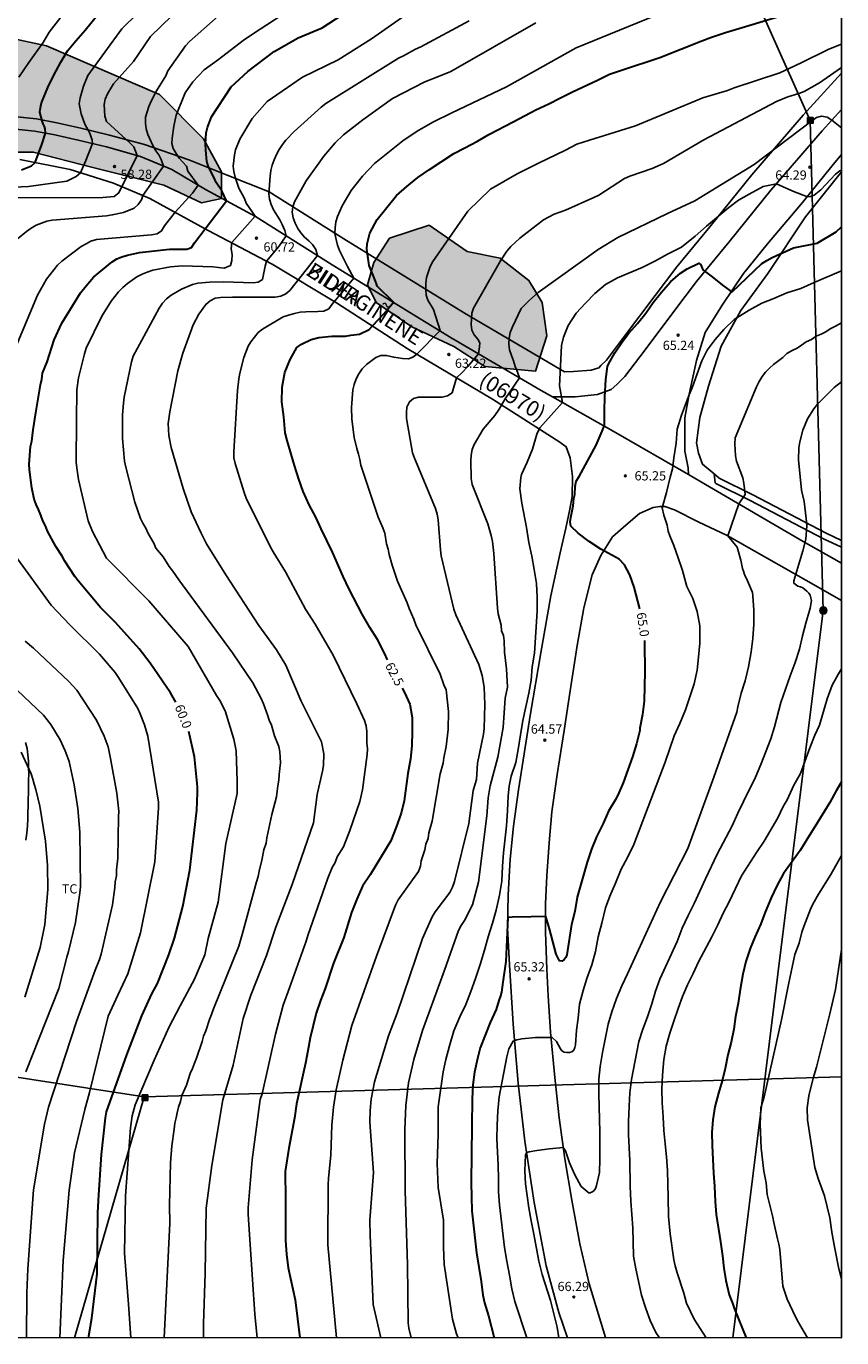
# Model space of a CAD drawing. Units: metres. Extents: x 586944 to 587294, y 4795540 to 4795790.
# Drawn here: x 587228 to 587294, y 4795540 to 4795647 of the extents above; entities that cross this region are included whole.
import ezdxf

# ---------------------------------------------------------------- set-up
doc = ezdxf.new("R2010")
doc.units = ezdxf.units.M
for name, color, linetype in [('010106', 9, 'Continuous'), ('020104', 34, 'Continuous'), ('020204', 9, 'Continuous'), ('020307', 24, 'Continuous'), ('020308', 9, 'Continuous'), ('060110', 9, 'Continuous'), ('060134', 9, 'Continuous'), ('070101', 9, 'ALAMBRADA'), ('080302', 9, 'Continuous'), ('080306', 9, 'Continuous'), ('080312', 8, 'Continuous'), ('090216', 9, 'Continuous'), ('090217', 9, 'Continuous'), ('100106', 63, 'Continuous'), ('100107', 3, 'Continuous'), ('100301', 7, 'Continuous'), ('220104', 9, 'LINEA_ELECTRICA'), ('990504', 63, 'Continuous')]:
    doc.layers.add(name, color=color, linetype=linetype)
doc.layers.add('020105', color=24, linetype='Continuous', lineweight=30)
doc.styles.add('ARIAL', font='ARIAL.TTF', dxfattribs={"height": 1})
doc.styles.add('ARIALI', font='ARIALI.TTF', dxfattribs={"height": 1})
doc.styles.get("Standard").update_dxf_attribs({"font": 'txt.shx'})
doc.linetypes.add('ALAMBRADA', pattern='A,1,[203,DONOSTI.shx,S=0.1,R=0,X=0,Y=0],1', length=2)
doc.linetypes.add('LINEA_ELECTRICA', pattern='A,7.5,-0.3,["E",Standard,S=0.25,R=0,X=-0.1,Y=-0.1],-0.3', length=8.1)

# ---------------------------------------------------------------- blocks, each defined once
blk = doc.blocks.new('COTAPU')
blk.add_circle((0, 0), 0.075)
blk = doc.blocks.new('POSTEH')
for points in [[(-0.23, 0.23), (0.23, 0.23), (0.23, -0.23), (-0.23, -0.23), (-0.23, 0.23)], [(-0.145, 0.145), (0.145, 0.145), (0.145, -0.145), (-0.145, -0.145), (-0.145, 0.145)], [(-0.065, 0.065), (0.065, 0.065), (0.065, -0.065), (-0.065, -0.065), (-0.065, 0.065)]]:
    blk.add_lwpolyline(points)
blk = doc.blocks.new('POSTEM')
for radius in [0.29, 0.21, 0.12]:
    blk.add_circle((0, 0), radius)

msp = doc.modelspace()

# ---------------------------------------------------------------- hatches: boundary and pattern name
at = {"layer": '990504'}
for points in [[(587223.57, 4795646.22), (587229.49, 4795644.96), (587238.66, 4795641.01), (587242.25, 4795637.42), (587243.69, 4795634.73), (587243.69, 4795632.57), (587242.07, 4795632.21), (587239.02, 4795633.65), (587233.27, 4795635.09), (587228.42, 4795636.34), (587223.39, 4795636.34), (587218.18, 4795638.68), (587217.46, 4795640.47), (587217.1, 4795643.17), (587218.36, 4795645.14), (587221.59, 4795646.22)], [(587260.57, 4795630.41), (587263.63, 4795628.26), (587266.32, 4795627.72), (587268.66, 4795625.92), (587269.74, 4795624.13), (587270.1, 4795621.43), (587269.2, 4795618.56), (587265.07, 4795618.92), (587262.55, 4795620.54), (587259.14, 4795622.15), (587256.26, 4795624.13), (587255.54, 4795625.57), (587256.08, 4795627.36), (587257.34, 4795629.34)]]:
    msp.add_hatch(color=256, dxfattribs=at).paths.add_polyline_path(points)

# ---------------------------------------------------------------- linework, layer by layer
at = {"layer": '010106', "flags": 128}
msp.add_lwpolyline([(586944.05, 4795540.09), (587294.04, 4795540.08), (587294.05, 4795790.07), (586944.06, 4795790.08)], close=True, dxfattribs=at)
at = {"layer": '020104', "flags": 128}
for points, elevation in [([(587225.63, 4795633.43), (587228.04, 4795633.55), (587231.14, 4795633.98), (587231.91, 4795634.35), (587232.27, 4795634.66), (587232.7, 4795635.65), (587233.22, 4795637.03), (587233.21, 4795637.31), (587233.1, 4795637.64), (587232.98, 4795637.92), (587232.62, 4795638.6), (587232.31, 4795639.43), (587232.15, 4795640.26), (587232.23, 4795640.73), (587232.51, 4795641.69), (587232.86, 4795642.54), (587235.62, 4795646.33), (587240.86, 4795651.5)], 58), ([(587226.29, 4795618.77), (587228.76, 4795624.73), (587229.5, 4795626.01), (587230.4, 4795627.15), (587230.75, 4795627.49), (587232.31, 4795628.67), (587232.71, 4795628.9), (587233.11, 4795629.1), (587233.55, 4795629.23), (587238.01, 4795629.62), (587238.48, 4795629.71), (587238.84, 4795629.94), (587239.08, 4795630.34), (587239.93, 4795631.46), (587241.34, 4795633), (587241.82, 4795633.64), (587240.97, 4795634.78), (587240.87, 4795635.2), (587240.57, 4795635.53), (587240.27, 4795635.83), (587240.02, 4795636.21), (587239.79, 4795636.63), (587239.67, 4795637.03), (587239.7, 4795637.47), (587239.83, 4795638.44), (587240.03, 4795639.32), (587240.76, 4795641.14), (587241.37, 4795642.04), (587242.3, 4795643), (587243.45, 4795643.84), (587245.47, 4795645.39), (587246.3, 4795645.96), (587251.87, 4795649.61)], 59.5), ([(587231.51, 4795648.37), (587229.72, 4795646.06), (587229.22, 4795645.24), (587228.06, 4795643.62), (587227.24, 4795642.41)], 57), ([(587239.67, 4795647.4), (587237.94, 4795645.72), (587236.55, 4795643.7), (587234.93, 4795641.87), (587234.46, 4795641.06), (587234.26, 4795640.64), (587234.17, 4795640.2), (587234.23, 4795639.25), (587234.37, 4795638.83), (587236.28, 4795637.07), (587236.58, 4795636.75), (587236.86, 4795636.07), (587235.36, 4795633.04), (587234.99, 4795632.74), (587234.06, 4795632.66), (587226.67, 4795632.61)], 58.5), ([(587243.9, 4795647.77), (587241.11, 4795645.31), (587240.79, 4795644.97), (587239.36, 4795642.93), (587239.18, 4795642.53), (587238.43, 4795641.3), (587237.99, 4795640.46), (587237.81, 4795640.03), (587237.53, 4795639.17), (587237.54, 4795638.69), (587237.59, 4795638.22), (587237.72, 4795637.75), (587238.14, 4795636.87), (587238.37, 4795636.45), (587238.62, 4795636.11), (587238.81, 4795635.74), (587238.99, 4795635.2), (587237.32, 4795632.81), (587237.21, 4795632.46), (587236.95, 4795632.08), (587236.61, 4795631.77), (587235.75, 4795631.43), (587234.83, 4795631.23), (587234.37, 4795631.17), (587229.95, 4795630.82), (587229.53, 4795630.74), (587228.66, 4795630.39), (587228.25, 4795630.15), (587227.87, 4795629.88), (587227.15, 4795629.29)], 59), ([(587259.13, 4795647.79), (587255.88, 4795645.53), (587253.16, 4795643.83), (587250.27, 4795642.43), (587247.41, 4795640.45), (587246.18, 4795639.05), (587245.2, 4795637.38), (587244.83, 4795636.51), (587244.75, 4795636.1), (587244.65, 4795635.18), (587244.71, 4795634.76), (587244.82, 4795634.3), (587245.12, 4795633.41), (587245.57, 4795632.57), (587245.7, 4795632.18), (587246.44, 4795631.13), (587244.54, 4795629), (587244.49, 4795628.48), (587244.58, 4795628.02), (587244.55, 4795627.54), (587244.43, 4795627.13), (587243.93, 4795626.91), (587243.01, 4795627.02), (587240.55, 4795627.1), (587239.56, 4795627.02), (587238.12, 4795626.76), (587237.68, 4795626.6), (587237.25, 4795626.42), (587236.84, 4795626.2), (587236.45, 4795625.95), (587236.06, 4795625.67), (587235.69, 4795625.34), (587235.34, 4795624.99), (587234.75, 4795624.23), (587233.99, 4795623.02), (587232.72, 4795620.41), (587232.57, 4795619.95), (587232.09, 4795618.01), (587231.97, 4795617.04), (587231.93, 4795614.55), (587231.91, 4795611.17), (587231.95, 4795610.69), (587232.1, 4795609.75), (587232.88, 4795606.4), (587233.24, 4795605.53), (587234.37, 4795603.38), (587237.81, 4795599.9), (587241, 4795596.19), (587243.31, 4795592.21), (587243.58, 4795591.81), (587244, 4795590.97), (587244.71, 4795588.68), (587244.88, 4795587.73), (587244.97, 4795585.26), (587244.97, 4795584.27), (587244.05, 4795580.2), (587243.43, 4795575.44), (587242.62, 4795572.49), (587242.34, 4795571.17), (587241.51, 4795569.19), (587240.35, 4795567.04), (587239.45, 4795565.32), (587238.23, 4795562.61), (587236.69, 4795559), (587236.45, 4795558.11), (587236.31, 4795557.13), (587235.9, 4795551.61), (587235.82, 4795546.94), (587236.16, 4795542.8), (587236.34, 4795540.08)], 60.5), ([(587246.59, 4795540.08), (587246.42, 4795541.99), (587246.21, 4795544.82), (587245.89, 4795549.69), (587245.87, 4795550.15), (587245.88, 4795550.62), (587246.18, 4795554.53), (587246.39, 4795555.96), (587246.85, 4795559.42), (587246.99, 4795559.89), (587248.08, 4795564.74), (587248.7, 4795567.07), (587249.23, 4795568.5), (587250.58, 4795572.27), (587250.71, 4795572.75), (587252.32, 4795577.38), (587252.69, 4795578.26), (587252.93, 4795578.67), (587253.08, 4795579.13), (587253.61, 4795579.93), (587254.11, 4795581.27), (587254.93, 4795583.61), (587255.14, 4795584.56), (587255.53, 4795587.43), (587255.54, 4795587.9), (587255.51, 4795588.35), (587255.49, 4795589.3), (587255.44, 4795589.75), (587255.31, 4795590.2), (587254.69, 4795591.54), (587252.77, 4795595.5), (587251.31, 4795598.01), (587250.53, 4795599.22), (587248.9, 4795602.25), (587247.9, 4795603.88), (587247.65, 4795604.31), (587245.7, 4795608.24), (587245.54, 4795608.7), (587244.8, 4795611.05), (587244.7, 4795611.52), (587244.7, 4795612.01), (587244.99, 4795616.99), (587245.11, 4795617.94), (587245.19, 4795618.4), (587245.52, 4795619.67), (587245.88, 4795620.59), (587246.09, 4795620.93), (587246.69, 4795621.7), (587247.02, 4795621.97), (587248.71, 4795622.95), (587249.15, 4795623.11), (587249.62, 4795623.24), (587250.09, 4795623.34), (587250.56, 4795623.38), (587251.53, 4795623.4), (587252.01, 4795623.43), (587252.41, 4795623.62), (587252.69, 4795624), (587254.45, 4795626.11), (587253.93, 4795627.06), (587253.29, 4795628.35), (587253.13, 4795628.79), (587253, 4795629.25), (587252.91, 4795629.72), (587252.94, 4795630.19), (587252.99, 4795630.67), (587253.11, 4795631.1), (587253.51, 4795631.97), (587254.23, 4795633.21), (587255.16, 4795634.38), (587256.12, 4795635.41), (587258.42, 4795637.26), (587259.59, 4795638.04), (587260.85, 4795638.77), (587262.39, 4795639.52), (587266.84, 4795641.62), (587272.48, 4795644.79), (587280.25, 4795647.97)], 62), ([(587263.81, 4795646.99), (587259.89, 4795644.89), (587259.45, 4795644.7), (587258.48, 4795644.16), (587258.07, 4795643.95), (587252.18, 4795640.28), (587251.8, 4795639.99), (587249.59, 4795638.01), (587248.93, 4795637.31), (587248.65, 4795636.94), (587248.39, 4795636.55), (587248.16, 4795636.14), (587247.97, 4795635.7), (587247.81, 4795635.27), (587247.71, 4795634.83), (587247.64, 4795634.37), (587247.55, 4795632.95), (587247.61, 4795632.51), (587247.73, 4795632.07), (587247.92, 4795631.64), (587248.43, 4795630.84), (587248.64, 4795630.46), (587248.84, 4795629.98), (587248.96, 4795629.54), (587248.36, 4795628.66), (587247.35, 4795627.48), (587247.25, 4795627.07), (587247.03, 4795626), (587246.69, 4795625.77), (587246.28, 4795625.72), (587243.88, 4795625.8), (587242.73, 4795625.78), (587241.78, 4795625.69), (587241.34, 4795625.58), (587240.45, 4795625.2), (587239.61, 4795624.73), (587239.23, 4795624.43), (587238.92, 4795624.06), (587238.65, 4795623.67), (587236.54, 4795619.76), (587236.4, 4795619.3), (587235.81, 4795616.43), (587235.74, 4795615.96), (587235.67, 4795615), (587235.66, 4795613.09), (587235.84, 4795611.24), (587235.94, 4795610.76), (587236.67, 4795607.92), (587237.13, 4795606.6), (587237.32, 4795606.21), (587237.55, 4795605.8), (587237.74, 4795605.37), (587238.2, 4795604.58), (587238.38, 4795604.19), (587238.96, 4795603.49), (587239.46, 4795602.68), (587239.76, 4795602.32), (587240.24, 4795601.61), (587244.6, 4795595.69), (587246.25, 4795593.26), (587246.93, 4795591.98), (587247.12, 4795591.54), (587247.44, 4795590.65), (587247.56, 4795590.23), (587247.75, 4795589.81), (587248.01, 4795588.94), (587248.35, 4795588.09), (587248.44, 4795587.65), (587248.47, 4795587.21), (587248.48, 4795586.75), (587248.44, 4795586.29), (587248.37, 4795585.82), (587248.36, 4795585.35), (587248.27, 4795584.9), (587248.23, 4795584.45), (587248.16, 4795583.99), (587247.8, 4795582.57), (587247.38, 4795580.66), (587247.32, 4795580.24), (587247.14, 4795579.7), (587246.98, 4795578.86), (587246.75, 4795577.97), (587246.67, 4795577.52), (587246.53, 4795577.1), (587245.37, 4795572.82), (587245.1, 4795571.87), (587243.06, 4795566.79), (587242.9, 4795566.33), (587242.72, 4795565.91), (587242.42, 4795564.99), (587242.25, 4795564.56), (587242.14, 4795564.12), (587241.67, 4795562.77), (587241.5, 4795562.36), (587241.35, 4795561.95), (587241.17, 4795561.54), (587240.85, 4795560.6), (587240.48, 4795559.74), (587240.38, 4795559.25), (587240.21, 4795558.79), (587240.1, 4795558.35), (587240.03, 4795557.93), (587239.92, 4795557.5), (587239.85, 4795557.02), (587239.68, 4795555.65), (587239.55, 4795554.27), (587239.49, 4795550.81), (587239.51, 4795549.39), (587239.04, 4795540.08)], 61), ([(587242.25, 4795540.08), (587242.25, 4795541.21), (587242.39, 4795545.33), (587242.46, 4795550.59), (587242.93, 4795554.06), (587243.8, 4795559.39), (587244.65, 4795562.2), (587245.45, 4795566), (587246.09, 4795567.89), (587247.35, 4795571.12), (587248.1, 4795573.41), (587249.43, 4795576.88), (587251.18, 4795581.88), (587251.47, 4795584.18), (587251.91, 4795586.07), (587251.97, 4795586.54), (587252, 4795587.48), (587251.83, 4795588.45), (587250.16, 4795591.76), (587248.93, 4795594.68), (587248.18, 4795595.94), (587246.74, 4795597.89), (587244.05, 4795602.02), (587242.49, 4795604.53), (587242.05, 4795605.4), (587241.25, 4795607.14), (587240.6, 4795609.03), (587239.63, 4795612.36), (587239.43, 4795613.32), (587239.38, 4795614.3), (587239.51, 4795615.26), (587240.16, 4795618.59), (587240.56, 4795620.02), (587241.41, 4795622.31), (587241.87, 4795623.19), (587242.43, 4795623.97), (587242.79, 4795624.27), (587243.18, 4795624.47), (587243.63, 4795624.54), (587244.6, 4795624.57), (587248.07, 4795624.56), (587248.53, 4795624.64), (587248.93, 4795624.83), (587249.24, 4795625.11), (587251.5, 4795627.95), (587251.36, 4795628.43), (587251.09, 4795628.82), (587250.78, 4795629.14), (587250.44, 4795629.44), (587250.15, 4795629.77), (587249.9, 4795630.14), (587249.68, 4795630.56), (587249.51, 4795631), (587249.44, 4795631.45), (587249.5, 4795631.89), (587249.64, 4795632.31), (587250.57, 4795634), (587252, 4795636), (587252.92, 4795637.08), (587253.61, 4795637.74), (587255.18, 4795638.96), (587257.58, 4795640.68), (587260.21, 4795642.04), (587261.31, 4795642.46), (587262.32, 4795642.89), (587269.22, 4795646.83)], 61.5), ([(587253.05, 4795540.08), (587252.33, 4795547.63), (587252.36, 4795552.53), (587252.38, 4795553.01), (587252.58, 4795554.93), (587252.67, 4795557.34), (587252.8, 4795558.8), (587253.01, 4795560.2), (587253.56, 4795562.62), (587254.29, 4795565.43), (587256.28, 4795571.06), (587257.82, 4795575.2), (587258.04, 4795575.62), (587259.7, 4795577.94), (587259.85, 4795578.37), (587259.92, 4795578.79), (587260.2, 4795579.7), (587260.29, 4795580.16), (587260.48, 4795580.62), (587260.54, 4795581.07), (587260.81, 4795582.01), (587261.46, 4795585.85), (587261.7, 4795586.72), (587261.74, 4795587.16), (587261.95, 4795588.07), (587262.11, 4795589.47), (587262.12, 4795590.92), (587261.93, 4795592.68), (587261.74, 4795593.08), (587261.44, 4795593.95), (587259.48, 4795597.97), (587259.31, 4795598.41), (587258.93, 4795599.28), (587258.77, 4795599.73), (587258, 4795601.5), (587257.55, 4795602.81), (587257.3, 4795603.66), (587257.23, 4795604.11), (587257.1, 4795604.52), (587256.95, 4795605.41), (587256.81, 4795605.84), (587256.43, 4795606.71), (587255.02, 4795610.92), (587254.94, 4795611.37), (587254.83, 4795611.82), (587254.69, 4795612.26), (587254.46, 4795613.17), (587254.27, 4795614.65), (587254.25, 4795615.61), (587254.37, 4795617.03), (587254.48, 4795617.48), (587254.63, 4795617.93), (587254.86, 4795618.34), (587255.13, 4795618.73), (587255.46, 4795619.08), (587256.22, 4795619.65), (587256.64, 4795619.81), (587257.09, 4795619.81), (587257.68, 4795619.68), (587258.4, 4795619.59), (587258.88, 4795619.56), (587259.24, 4795619.69), (587259.55, 4795619.93), (587261.44, 4795621.84), (587260.92, 4795623.55), (587260.45, 4795624.31), (587260.32, 4795624.72), (587260.29, 4795625.21), (587260.3, 4795625.69), (587260.35, 4795626.16), (587260.64, 4795627.04), (587260.85, 4795627.45), (587263.71, 4795631.55), (587265.54, 4795633.33), (587267.71, 4795634.56), (587269.44, 4795635.43), (587271.63, 4795636.48), (587272.54, 4795636.97), (587273.57, 4795637.31), (587277.31, 4795638.48), (587282.77, 4795640.73), (587284.78, 4795641.34), (587285.31, 4795641.54), (587289.03, 4795642.78), (587290.75, 4795643.59), (587292.99, 4795644.69), (587294.04, 4795645.1)], 63), ([(587294.04, 4795643.21), (587292.24, 4795641.96), (587291, 4795641.26), (587290.57, 4795641.09), (587289.67, 4795640.83), (587288.76, 4795640.45), (587282.84, 4795637.34), (587282.08, 4795636.86), (587279.57, 4795635.4), (587278.67, 4795635.01), (587276.85, 4795634.38), (587276.41, 4795634.19), (587274.33, 4795632.85), (587273.92, 4795632.64), (587271.63, 4795631.63), (587270.7, 4795631.29), (587269.84, 4795630.84), (587267.91, 4795629.35), (587267.2, 4795628.66), (587266.87, 4795628.3), (587266.35, 4795627.51), (587264.16, 4795623.66), (587264.02, 4795623.27), (587263.96, 4795622.34), (587264.03, 4795621.89), (587264.22, 4795621.49), (587264.52, 4795621.15), (587264.68, 4795620.85), (587264.65, 4795620.52), (587264.56, 4795619.96), (587263.7, 4795618.94), (587263.23, 4795618.45), (587262.79, 4795618.02), (587262.42, 4795616.8), (587262.05, 4795616.55), (587261.62, 4795616.45), (587259.68, 4795616.45), (587259.28, 4795616.34), (587258.95, 4795616.07), (587258.75, 4795615.63), (587258.71, 4795615.2), (587258.72, 4795614.72), (587259.21, 4795611.93), (587259.37, 4795611.48), (587261.08, 4795607.41), (587261.21, 4795606.95), (587261.29, 4795606.49), (587261.47, 4795604.04), (587261.53, 4795603.57), (587262.56, 4795599.23), (587262.72, 4795598.78), (587264.6, 4795594.74), (587264.87, 4795593.85), (587265.01, 4795592.9), (587265.08, 4795591.49), (587265.02, 4795589.55), (587264.96, 4795589.09), (587264.47, 4795586.74), (587264.39, 4795585.4), (587264.12, 4795584.51), (587263.77, 4795581.82), (587262.62, 4795577.12), (587262.45, 4795576.66), (587262.24, 4795576.23), (587261.05, 4795574.65), (587260.8, 4795574.26), (587260.02, 4795572.49), (587257.97, 4795566.42), (587257.26, 4795564.6), (587256.13, 4795560.86), (587255.86, 4795559.46), (587255.78, 4795558.54), (587255.74, 4795557.58), (587256.03, 4795553.51), (587255.73, 4795549.64), (587255.76, 4795548.37), (587256, 4795542.79), (587256.63, 4795540.08)], 63.5), ([(587294.04, 4795638.3), (587293.23, 4795638.94), (587292.85, 4795639.17), (587292.41, 4795639.25), (587292, 4795639.14), (587291.61, 4795638.87), (587286.95, 4795635.32), (587282.12, 4795632.39), (587279.9, 4795631.35), (587275.86, 4795629.41), (587274.27, 4795628.44), (587269.41, 4795624.95), (587268.69, 4795624.31), (587268.03, 4795623.63), (587267.31, 4795622.14), (587267.13, 4795621.69), (587267.04, 4795621.23), (587267.03, 4795620.76), (587267.09, 4795620.29), (587267.23, 4795619.83), (587267.41, 4795619.38), (587267.54, 4795618.92), (587267.72, 4795618.48), (587267.89, 4795618.01), (587266.72, 4795616.31), (587266.25, 4795615.46), (587265.9, 4795614.95), (587264.93, 4795613.84), (587264.22, 4795612.61), (587264.04, 4795612.19), (587263.98, 4795611.74), (587263.95, 4795611.27), (587263.98, 4795609.83), (587264.06, 4795609.36), (587265.32, 4795606.15), (587265.59, 4795605.21), (587265.69, 4795604.73), (587265.8, 4795603.74), (587266.1, 4795599.32), (587266.17, 4795598.85), (587266.41, 4795597.94), (587266.44, 4795597.48), (587266.6, 4795597.08), (587266.65, 4795596.66), (587266.67, 4795595.73), (587266.84, 4795594.38), (587266.91, 4795592.91), (587266.72, 4795592.01), (587266.56, 4795589.63), (587266.13, 4795587.21), (587265.52, 4795584.88), (587265.36, 4795583.92), (587265.23, 4795582.45), (587264.55, 4795577.08), (587264.33, 4795576.15), (587264.07, 4795575.24), (587263.42, 4795573.96), (587263.16, 4795573.56), (587262.94, 4795573.14), (587261.8, 4795569.91), (587260.03, 4795565.02), (587259.32, 4795562.66), (587258.89, 4795560.79), (587258.66, 4795558.93), (587258.59, 4795556.97), (587258.61, 4795552), (587258.8, 4795546.03), (587258.85, 4795541.28), (587258.9, 4795540.85), (587259.1, 4795540.08)], 64), ([(587262.9, 4795540.08), (587262.79, 4795540.41), (587262.46, 4795541.6), (587261.78, 4795546.02), (587261.72, 4795547.45), (587261.72, 4795549.64), (587261.28, 4795552.27), (587261.21, 4795554.24), (587261.28, 4795556.57), (587261.28, 4795558.84), (587261.69, 4795561.68), (587261.91, 4795562.67), (587262.21, 4795563.79), (587262.56, 4795565), (587263.04, 4795566.13), (587263.53, 4795567.14), (587263.93, 4795568.19), (587264.32, 4795569.25), (587264.7, 4795570.39), (587265.06, 4795571.54), (587265.34, 4795572.63), (587265.7, 4795573.73), (587266, 4795574.79), (587266.26, 4795576), (587266.45, 4795577.14), (587266.52, 4795578.37), (587266.6, 4795579.44), (587266.83, 4795581.64), (587266.92, 4795582.85), (587266.97, 4795584.08), (587267.04, 4795584.85), (587267.21, 4795585.68), (587267.58, 4795586.77), (587267.78, 4795587.85), (587267.96, 4795589.02), (587268.17, 4795590.19), (587268.4, 4795591.31), (587268.65, 4795592.42), (587268.83, 4795593.46), (587268.91, 4795594.56), (587269.1, 4795595.66), (587269.33, 4795599.06), (587269.32, 4795600.21), (587269.26, 4795601.3), (587269.09, 4795602.46), (587268.9, 4795603.53), (587268.66, 4795604.65), (587268.47, 4795605.85), (587268.09, 4795607.83), (587267.92, 4795609.01), (587267.99, 4795609.93), (587268.06, 4795610.16), (587268.51, 4795611.17), (587268.95, 4795612.21), (587269.3, 4795613.44), (587269.55, 4795613.94), (587271.39, 4795616), (587271.15, 4795617.35), (587271.18, 4795618.42), (587271.3, 4795620.63), (587271.45, 4795621.32), (587271.84, 4795622.25), (587272.49, 4795623.25), (587273.24, 4795624.07), (587274.01, 4795624.85), (587274.86, 4795625.59), (587275.84, 4795626.12), (587277.85, 4795626.97), (587278.94, 4795627.51), (587279.89, 4795628.04), (587281.04, 4795628.63), (587282.16, 4795629.51), (587283.08, 4795630.32), (587284.87, 4795631.84), (587285.66, 4795632.44), (587286.52, 4795632.93), (587287.68, 4795633.53), (587288.76, 4795633.77), (587290.08, 4795633.16), (587291.26, 4795632.71), (587291.51, 4795632.72), (587291.81, 4795632.85), (587292.35, 4795633.28), (587293.54, 4795634.54), (587293.88, 4795634.81), (587294.04, 4795634.88)], 64.5), ([(587294.04, 4795626.69), (587291.81, 4795625.75), (587290.73, 4795625.25), (587289.58, 4795624.9), (587288.54, 4795624.46), (587287.55, 4795624.07), (587286.52, 4795623.51), (587285.52, 4795622.89), (587285.34, 4795622.76), (587284.47, 4795621.94), (587283.76, 4795621.13), (587283.13, 4795620.26), (587282.69, 4795619.38), (587281.94, 4795617.28), (587281.62, 4795616.5), (587281.05, 4795614.97), (587280.7, 4795613.83), (587280.61, 4795612.7), (587280.41, 4795611.51), (587280.32, 4795610.61), (587280.12, 4795609.95), (587279.81, 4795608.69), (587279.47, 4795607.45), (587279.6, 4795606.87), (587279.87, 4795606.04), (587279.95, 4795605.57), (587280.1, 4795605.18), (587280.41, 4795604.41), (587280.78, 4795603.41), (587281.13, 4795602.36), (587281.47, 4795601.08), (587281.95, 4795600.09), (587282.31, 4795599.05), (587282.52, 4795597.87), (587282.54, 4795597.65), (587282.52, 4795596.47), (587282.43, 4795595.34), (587282.3, 4795594.27), (587282.07, 4795593.16), (587281.37, 4795591.06), (587280.91, 4795589.95), (587280.45, 4795588.95), (587279.71, 4795586.82), (587277.17, 4795580.12), (587276.65, 4795579.07), (587276.14, 4795578.11), (587275.69, 4795576.98), (587275.22, 4795575.92), (587274.88, 4795574.98), (587274.56, 4795573.75), (587274.28, 4795572.62), (587274.07, 4795571.45), (587273.76, 4795570.36), (587273.36, 4795569.25), (587273.06, 4795568.26), (587272.76, 4795567.17), (587272.65, 4795566.03), (587272.53, 4795565.04), (587272.43, 4795563.87), (587272.39, 4795563.65), (587272.3, 4795563.43), (587272.15, 4795563.3), (587271.94, 4795563.24), (587271.73, 4795563.24), (587271.52, 4795563.26), (587271.33, 4795563.37), (587271.21, 4795563.55), (587270.89, 4795564.14), (587270.53, 4795564.46), (587269.19, 4795564.46), (587268.09, 4795564.36), (587267.67, 4795564.27), (587267.37, 4795564.17), (587267.03, 4795563.54), (587266.85, 4795562.89), (587266.25, 4795559.65), (587266.12, 4795558.5), (587266.07, 4795557.35), (587266.05, 4795556.27), (587266.15, 4795554.06), (587266.18, 4795553), (587266.19, 4795551.94), (587266.26, 4795550.88), (587266.68, 4795547.42), (587266.86, 4795546.3), (587267.08, 4795545.17), (587267.27, 4795544.05), (587267.5, 4795543.03), (587268.48, 4795540.08)], 65.5), ([(587294.04, 4795622.48), (587293.55, 4795622.2), (587293.12, 4795621.99), (587292.75, 4795621.75), (587292.37, 4795621.55), (587291.97, 4795621.39), (587291.58, 4795621.12), (587291.15, 4795620.92), (587290.79, 4795620.65), (587290.42, 4795620.42), (587290.01, 4795620.22), (587289.6, 4795619.98), (587289.26, 4795619.65), (587288.5, 4795619.1), (587288.17, 4795618.8), (587287.87, 4795618.46), (587287.6, 4795618.11), (587287.35, 4795617.71), (587287.13, 4795617.28), (587285.39, 4795613.14), (587285.36, 4795612.65), (587285.42, 4795611.68), (587285.5, 4795611.25), (587286.03, 4795609.89), (587286.11, 4795609.45), (587286.2, 4795608.54), (587285.69, 4795607.78), (587284.81, 4795605.19), (587285.55, 4795604.25), (587285.86, 4795603.2), (587285.99, 4795602.53), (587286.07, 4795602.32), (587286.12, 4795602.12), (587286.2, 4795601.92), (587286.31, 4795601.71), (587286.79, 4795600.58), (587286.84, 4795600.32), (587286.9, 4795599.14), (587286.9, 4795598.01), (587286.84, 4795596.84), (587286.69, 4795595.76), (587286.48, 4795594.56), (587286.2, 4795593.41), (587285.87, 4795592.4), (587285.62, 4795591.29), (587285.53, 4795590.86), (587283.67, 4795585.58), (587281.55, 4795579.8), (587279.33, 4795575.46), (587276.67, 4795569.63), (587276.21, 4795568.66), (587275.77, 4795567.62), (587275.39, 4795566.55), (587275.09, 4795565.53), (587274.63, 4795563.23), (587274.45, 4795562.1), (587274.34, 4795561.08), (587274.34, 4795559.85), (587274.42, 4795556.8), (587274.42, 4795554.57), (587274.39, 4795553.49), (587274.14, 4795552.43), (587274.05, 4795552.2), (587273.94, 4795552.03), (587273.76, 4795551.89), (587273.54, 4795551.83), (587272.89, 4795552.37), (587272.37, 4795553.3), (587271.94, 4795554.27), (587271.62, 4795555.26), (587271.43, 4795555.54), (587270.33, 4795555.42), (587269.3, 4795555.28), (587268.68, 4795555.18), (587268.48, 4795555.11), (587268.39, 4795554.93), (587268.33, 4795553.63), (587268.39, 4795552.59), (587268.65, 4795550.63), (587268.83, 4795549.58), (587269.05, 4795548.5), (587269.46, 4795546.3), (587269.74, 4795545.22), (587270.4, 4795543.11), (587270.95, 4795540.94), (587271.09, 4795540.08)], 66), ([(587279.25, 4795540.08), (587278.97, 4795540.52), (587278.5, 4795541.49), (587278.14, 4795542.47), (587277.8, 4795543.55), (587277.33, 4795545.67), (587277.15, 4795546.7), (587277.1, 4795549), (587276.93, 4795551.17), (587276.86, 4795552.4), (587276.85, 4795554.46), (587276.74, 4795556.55), (587276.73, 4795557.63), (587276.78, 4795558.89), (587276.84, 4795559.97), (587276.99, 4795561.05), (587277.59, 4795564.12), (587277.9, 4795565.14), (587278.27, 4795566.14), (587278.62, 4795567.18), (587278.94, 4795568.22), (587279.29, 4795569.2), (587280.68, 4795572.24), (587281.09, 4795573.34), (587281.57, 4795574.35), (587282.06, 4795575.33), (587282.99, 4795577.34), (587283.94, 4795579.35), (587285.15, 4795581.65), (587285.6, 4795582.68), (587286.08, 4795583.61), (587287.04, 4795585.6), (587287.49, 4795586.63), (587288.3, 4795588.71), (587288.6, 4795589.68), (587289.11, 4795591.66), (587289.86, 4795593.82), (587290.27, 4795594.91), (587290.61, 4795595.99), (587290.86, 4795597.06), (587291.13, 4795598.08), (587291.43, 4795599.11), (587291.48, 4795599.32), (587291.58, 4795599.93), (587291.55, 4795600.15), (587291.49, 4795600.36), (587291.37, 4795600.54), (587291.22, 4795600.69), (587290.89, 4795600.95), (587290.69, 4795601.03), (587290.49, 4795601.09), (587290.17, 4795601.33), (587290.17, 4795601.54), (587290.88, 4795603.97), (587291.12, 4795604.9), (587291.21, 4795605.99), (587291.17, 4795606.58), (587291, 4795607.98), (587290.79, 4795608.89), (587290.54, 4795611.35), (587290.57, 4795612.33), (587290.65, 4795612.82), (587290.89, 4795613.77), (587291.28, 4795614.67), (587291.78, 4795615.49), (587292.07, 4795615.87), (587293.42, 4795617.22), (587294.04, 4795617.69)], 66.5), ([(587230.59, 4795540.08), (587230.85, 4795546.35), (587231.35, 4795552.06), (587231.76, 4795555.1), (587232.61, 4795558.62), (587232.98, 4795560), (587234.49, 4795566.2), (587235.3, 4795567.9), (587236.1, 4795569.63), (587237.13, 4795572.95), (587238.3, 4795578.71), (587238.59, 4795583.09), (587238.59, 4795583.56), (587237.72, 4795588.93), (587237.45, 4795589.83), (587237.11, 4795590.73), (587236.9, 4795591.16), (587235.35, 4795593.69), (587235.07, 4795594.09), (587233.81, 4795595.58), (587231.38, 4795597.96), (587229.87, 4795599.56), (587226.94, 4795603.6)], 59.5), ([(587227.76, 4795596.63), (587228.43, 4795596.07), (587231.31, 4795593.36), (587231.96, 4795592.65), (587233.56, 4795590.23), (587234.19, 4795588.92), (587234.5, 4795588.04), (587234.7, 4795587.11), (587235.22, 4795584.28), (587235.36, 4795582.84), (587235.33, 4795582.37), (587235.3, 4795579.02), (587235.17, 4795578.08), (587235.17, 4795577.59), (587235.07, 4795577.1), (587235.04, 4795576.64), (587234.85, 4795575.23), (587233.93, 4795571.23), (587233.8, 4795570.79), (587233.44, 4795569.91), (587231.94, 4795565.76), (587229.65, 4795558.8), (587229.33, 4795557.42), (587228.45, 4795552.09), (587227.98, 4795545.67), (587227.91, 4795543.72), (587227.87, 4795540.08)], 59), ([(587283.03, 4795540.08), (587282.08, 4795541.59), (587281.44, 4795542.89), (587281.23, 4795543.7), (587280.69, 4795545.34), (587280.53, 4795545.91), (587280.43, 4795546.42), (587280.11, 4795548.53), (587279.98, 4795549.93), (587279.96, 4795551.47), (587279.9, 4795553.66), (587279.83, 4795554.77), (587279.71, 4795555.82), (587279.61, 4795556.92), (587279.56, 4795558.03), (587279.46, 4795559.14), (587279.45, 4795560.25), (587279.49, 4795561.4), (587279.61, 4795562.67), (587279.79, 4795563.75), (587280.08, 4795564.82), (587280.43, 4795565.78), (587280.76, 4795566.81), (587281.13, 4795567.79), (587281.54, 4795568.72), (587281.99, 4795569.65), (587282.43, 4795570.6), (587283.51, 4795572.64), (587283.98, 4795573.59), (587284.42, 4795574.56), (587284.9, 4795575.46), (587285.9, 4795577.59), (587287.12, 4795579.47), (587287.74, 4795580.39), (587288.85, 4795582.29), (587289.29, 4795583.2), (587289.61, 4795583.75), (587290.16, 4795584.95), (587290.69, 4795585.88), (587291.06, 4795586.86), (587291.46, 4795587.98), (587291.87, 4795589.01), (587292.24, 4795589.8), (587292.86, 4795591.95), (587293.28, 4795593.06), (587293.77, 4795593.99), (587294.04, 4795594.38)], 67), ([(587227.12, 4795592.66), (587229.26, 4795590.62), (587229.85, 4795589.88), (587230.61, 4795588.61), (587231.01, 4795587.74), (587231.33, 4795586.87), (587231.74, 4795584.96), (587232.04, 4795583.06), (587232.2, 4795581.12), (587232.26, 4795576.68), (587232.21, 4795576.21), (587231.85, 4795573.8), (587231.29, 4795571.44), (587231.14, 4795570.98), (587230.5, 4795568.44), (587227.83, 4795561.68)], 58.5), ([(587227.74, 4795567.74), (587228.98, 4795571.75), (587229.35, 4795573.63), (587229.6, 4795576.48), (587229.58, 4795578.42), (587229.41, 4795580.4), (587228.97, 4795583.24), (587228.63, 4795584.59), (587228.49, 4795585.03), (587228.4, 4795585.44), (587228.25, 4795585.87), (587227.44, 4795587.62)], 58), ([(587291.27, 4795540.08), (587290.55, 4795541.31), (587290.29, 4795541.79), (587289.82, 4795542.75), (587289.63, 4795543.22), (587289.27, 4795544.27), (587289.02, 4795547.25), (587288.93, 4795547.69), (587288.82, 4795548.12), (587288.54, 4795549.45), (587288.46, 4795549.88), (587288, 4795551.7), (587287.91, 4795552.65), (587287.73, 4795553.6), (587287.51, 4795555.48), (587287.42, 4795557.4), (587287.49, 4795558.74), (587287.74, 4795559.63), (587289.16, 4795565.89), (587289.72, 4795568.77), (587290.25, 4795571.19), (587290.59, 4795572.11), (587290.82, 4795573.02), (587290.97, 4795573.48), (587291.52, 4795574.87), (587291.71, 4795575.29), (587292.16, 4795576.09), (587293.17, 4795577.7), (587294.04, 4795579.23)], 68), ([(587294.04, 4795571.61), (587293.54, 4795568.36), (587293.08, 4795566.38), (587292.01, 4795562.05), (587291.73, 4795561.16), (587291.38, 4795559.73), (587291.24, 4795558.75), (587291.26, 4795557.76), (587291.86, 4795553.89), (587292.13, 4795553), (587292.66, 4795551.6), (587293.09, 4795549.81), (587293.25, 4795548.65), (587293.46, 4795547.46), (587293.79, 4795545.8), (587294.04, 4795544.8)], 68.5)]:
    msp.add_lwpolyline(points, dxfattribs=dict(at, elevation=elevation))
at = {"layer": '020105', "flags": 128}
for points, elevation in [([(587239.99, 4795591.68), (587239.57, 4795592.43), (587237.92, 4795594.85), (587237.02, 4795596), (587235.11, 4795598.16), (587233.89, 4795599.37), (587232.06, 4795601.54), (587231.79, 4795601.89), (587230.98, 4795603.13), (587230.77, 4795603.52), (587230.25, 4795604.32), (587229.58, 4795605.57), (587229.43, 4795606), (587229.2, 4795606.39), (587229.04, 4795606.86), (587228.86, 4795607.31), (587228.65, 4795607.72), (587228.5, 4795608.16), (587228.3, 4795609.07), (587228.12, 4795610.53), (587228.09, 4795610.99), (587228.19, 4795612.43), (587228.32, 4795612.86), (587228.42, 4795613.8), (587228.63, 4795615.17), (587229.01, 4795617.43), (587229.13, 4795617.91), (587229.18, 4795618.39), (587229.54, 4795619.3), (587230.11, 4795621.1), (587230.73, 4795622.45), (587232.25, 4795624.92), (587232.72, 4795625.49), (587233.32, 4795626.17), (587234.84, 4795627.43), (587235.21, 4795627.67), (587235.62, 4795627.83), (587236.07, 4795627.96), (587237.04, 4795628.18), (587239.48, 4795628.45), (587240.89, 4795628.46), (587241.28, 4795628.58), (587241.52, 4795628.96), (587244.12, 4795632.37), (587243.74, 4795633.18), (587243.26, 4795633.88), (587243.08, 4795634.3), (587242.65, 4795635.14), (587242.52, 4795635.56), (587242.42, 4795636.49), (587242.4, 4795636.97), (587242.47, 4795637.91), (587242.57, 4795638.32), (587242.9, 4795639.2), (587244.49, 4795641.62), (587245.85, 4795642.89), (587247.97, 4795644.51), (587249.93, 4795645.61), (587251.86, 4795646.41), (587256.37, 4795649.37)], 60), ([(587227.47, 4795634.89), (587228.27, 4795635.23), (587228.59, 4795635.49), (587229.13, 4795636.96), (587229.43, 4795637.87), (587229.4, 4795638.22), (587229.33, 4795638.42), (587229.22, 4795638.64), (587229.14, 4795638.87), (587228.97, 4795639.58), (587229.05, 4795640.09), (587229.1, 4795640.33), (587229.61, 4795641.57), (587230.08, 4795642.57), (587230.65, 4795643.63), (587231.19, 4795644.55), (587231.88, 4795645.38), (587232.65, 4795646.24), (587234.12, 4795648.08)], 57.5), ([(587257.17, 4795595.11), (587256.92, 4795595.65), (587256.36, 4795596.76), (587255.73, 4795597.75), (587255.11, 4795598.81), (587254.07, 4795600.86), (587253.59, 4795601.89), (587252.71, 4795603.87), (587251.79, 4795605.76), (587251.37, 4795606.71), (587250.83, 4795607.71), (587250.32, 4795608.77), (587249.97, 4795609.79), (587249.62, 4795610.88), (587249.02, 4795612.92), (587248.87, 4795613.54), (587248.77, 4795614.83), (587248.61, 4795616.05), (587248.62, 4795617.25), (587248.85, 4795618.43), (587249.28, 4795619.51), (587249.82, 4795620.46), (587250, 4795620.61), (587250.19, 4795620.74), (587250.98, 4795621.13), (587251.59, 4795621.27), (587252.66, 4795621.38), (587253.77, 4795621.4), (587254.2, 4795621.48), (587254.9, 4795621.55), (587255.69, 4795621.92), (587255.95, 4795622.22), (587256.9, 4795623.22), (587257.65, 4795624.14), (587256.33, 4795625.44), (587256.29, 4795625.65), (587256.19, 4795625.85), (587255.7, 4795627.12), (587255.51, 4795628.46), (587255.53, 4795628.9), (587255.75, 4795629.76), (587256.35, 4795630.85), (587257.12, 4795631.83), (587257.9, 4795632.81), (587258.74, 4795633.55), (587259.65, 4795634.27), (587260.58, 4795634.92), (587262.56, 4795636.22), (587263.45, 4795636.69), (587264.49, 4795637.22), (587265.4, 4795637.75), (587267.38, 4795638.78), (587269.22, 4795639.77), (587270.28, 4795640.26), (587271.21, 4795640.75), (587272.2, 4795641.24), (587274.21, 4795642.18), (587275.19, 4795642.65), (587276.18, 4795642.99), (587279.29, 4795644.02), (587282.68, 4795645.38), (587283.48, 4795645.67), (587284.62, 4795646.05), (587289.56, 4795647.52)], 62.5), ([(587277.66, 4795599.26), (587277.21, 4795601.01), (587276.84, 4795602.03), (587276.4, 4795602.83), (587275.98, 4795603.28), (587274.48, 4795604.09), (587273.55, 4795604.72), (587272.65, 4795605.39), (587272.07, 4795605.98), (587272.01, 4795606.33), (587272.05, 4795606.68), (587272.24, 4795607.61), (587272.31, 4795608.2), (587272.38, 4795608.53), (587272.42, 4795609.18), (587272.49, 4795609.63), (587272.73, 4795609.99), (587274.1, 4795612.55), (587274.61, 4795613.68), (587274.78, 4795614.16), (587274.78, 4795615.32), (587274.81, 4795616.48), (587274.89, 4795617.88), (587275.02, 4795618.94), (587275.11, 4795619.12), (587275.64, 4795620.04), (587276.25, 4795620.95), (587276.76, 4795621.64), (587277.46, 4795622.43), (587278.14, 4795623.26), (587278.74, 4795624.13), (587279.42, 4795624.97), (587280.16, 4795625.8), (587280.97, 4795626.5), (587281.49, 4795626.85), (587282.44, 4795627.31), (587282.61, 4795627.19), (587282.77, 4795626.79), (587283.54, 4795626.22), (587284.38, 4795625.53), (587284.96, 4795625.09), (587285.15, 4795624.99), (587287.57, 4795627.28), (587287.97, 4795627.54), (587288.39, 4795627.77), (587290.14, 4795628.57), (587292.04, 4795628.94), (587293.6, 4795629.87), (587294.04, 4795630.28)], 65), ([(587278.03, 4795596.69), (587278.04, 4795596.46), (587278.06, 4795594.18), (587278, 4795591.77), (587277.87, 4795590.69), (587277.67, 4795589.58), (587277.65, 4795589.37), (587277.39, 4795588.3), (587277.06, 4795587.24), (587276.3, 4795585.13), (587275.87, 4795584.13), (587275.65, 4795583.72), (587275.12, 4795582.82), (587274.67, 4795581.82), (587274.15, 4795580.76), (587273.74, 4795579.75), (587273.39, 4795578.7), (587272.57, 4795575.85), (587272.38, 4795574.69), (587272.12, 4795573.64), (587271.74, 4795571.17), (587271.65, 4795570.95), (587271.51, 4795570.8), (587271.35, 4795570.66), (587271.13, 4795570.67), (587270.86, 4795571.23), (587270.32, 4795573.28), (587270.02, 4795574.28), (587268.84, 4795574.24), (587267.3, 4795574.23), (587266.95, 4795574.19), (587266.77, 4795570.64), (587266.53, 4795568.96), (587266.44, 4795568.13), (587266.36, 4795567.84), (587266.22, 4795567.47), (587265.99, 4795566.74), (587265.51, 4795565.68), (587264.71, 4795563.62), (587264.47, 4795562.76), (587264.24, 4795561.63), (587264.11, 4795560.62), (587264.04, 4795559.48), (587264.01, 4795557.25), (587263.98, 4795552.68), (587263.99, 4795551.51), (587264.03, 4795550.39), (587264.41, 4795546.97), (587264.78, 4795544.64), (587264.91, 4795543.55), (587265.04, 4795542.93), (587265.37, 4795541.87), (587265.83, 4795540.08)], 65), ([(587258.36, 4795592.81), (587258.55, 4795592.47), (587258.99, 4795591.51), (587259.18, 4795590.44), (587259.18, 4795589.3), (587259.14, 4795588.14), (587259.03, 4795587.09), (587258.83, 4795585.9), (587258.53, 4795583.67), (587258.29, 4795582.67), (587257.89, 4795581.53), (587257.44, 4795580.43), (587255.78, 4795577.65), (587255.14, 4795576.73), (587254.68, 4795575.68), (587254.26, 4795574.6), (587253.64, 4795572.58), (587252.8, 4795570.48), (587252.12, 4795568.44), (587251.74, 4795567.45), (587251.38, 4795566.43), (587250.89, 4795564.42), (587250.71, 4795563.37), (587250.51, 4795562.38), (587249.8, 4795559.08), (587249.64, 4795557.9), (587249.17, 4795555.48), (587248.88, 4795553.58), (587248.91, 4795551.36), (587248.89, 4795547.98), (587248.97, 4795546.87), (587249.12, 4795545.77), (587249.68, 4795543.15), (587250.06, 4795540.08)], 62.5), ([(587232.92, 4795540.08), (587233.17, 4795541.67), (587233.62, 4795545.28), (587233.67, 4795550.24), (587233.74, 4795551.69), (587233.96, 4795554.96), (587234.3, 4795557.93), (587234.38, 4795558.41), (587236.01, 4795563.06), (587237.23, 4795566.22), (587238.05, 4795567.99), (587238.52, 4795568.84), (587239.43, 4795571.16), (587239.9, 4795572.52), (587240.56, 4795575.09), (587241.14, 4795578.04), (587241.69, 4795582.9), (587241.75, 4795584.33), (587241.75, 4795584.8), (587241.51, 4795587.24), (587241.06, 4795589.31)], 60), ([(587294.04, 4795585.22), (587293.59, 4795584.48), (587293.08, 4795583.53), (587291.85, 4795581.57), (587291.28, 4795580.6), (587290.66, 4795579.63), (587289.32, 4795577.76), (587288.78, 4795576.78), (587288.32, 4795575.8), (587287.83, 4795574.63), (587287.48, 4795573.69), (587287, 4795572.61), (587286.61, 4795571.69), (587286.27, 4795570.63), (587286.02, 4795569.59), (587285.79, 4795568.35), (587285.63, 4795567.24), (587285.43, 4795566.16), (587285.29, 4795565.13), (587285.08, 4795564.09), (587284.8, 4795563.04), (587284.58, 4795561.94), (587284.35, 4795560.95), (587284.05, 4795559.94), (587283.75, 4795558.83), (587283.59, 4795557.76), (587283.5, 4795556.75), (587283.52, 4795555.7), (587283.64, 4795553.45), (587283.72, 4795552.38), (587283.77, 4795551.13), (587283.86, 4795550.1), (587284.21, 4795547.86), (587284.36, 4795546.74), (587284.47, 4795545.74), (587284.64, 4795544.73), (587284.91, 4795543.57), (587285.17, 4795542.89), (587285.34, 4795542.39), (587286.3, 4795540.08)], 67.5)]:
    msp.add_lwpolyline(points, dxfattribs=dict(at, elevation=elevation))
at = {"layer": '060110'}
for points in [[(587270.57, 4795616.46, 64.33), (587272.41, 4795616.47, 64.74), (587274.21, 4795616.66, 65.04), (587275.33, 4795617.06, 65.12), (587275.8, 4795617.48, 65.22), (587276.45, 4795618.11, 65.26), (587278.09, 4795620.27, 65.25), (587280.49, 4795623.49, 65.27), (587282.26, 4795625.83, 65.11), (587284.91, 4795629.04, 64.85), (587288.3, 4795633.24, 64.53), (587292.45, 4795638.05, 64.19), (587294.04, 4795639.79, 63.93)], [(587281.61, 4795610.15, 65.75), (587281.58, 4795610.71, 65.75), (587281.32, 4795612.05, 65.71), (587281.3, 4795614.76, 65.58), (587281.66, 4795616.68, 65.49), (587282.25, 4795619.41, 65.37), (587282.97, 4795621.7, 65.28), (587284.34, 4795623.91, 65.15), (587286.07, 4795626.49, 64.91), (587288.02, 4795628.9, 64.71), (587290.87, 4795632.23, 64.57), (587293.23, 4795635.18, 64.36), (587294.04, 4795636.14, 64.26)]]:
    msp.add_polyline3d(points, dxfattribs=at)
at = {"layer": '060134'}
for points in [[(587226.75, 4795638.23, 57.14), (587228.55, 4795638.04, 57.37), (587230.17, 4795637.73, 57.64), (587232.07, 4795637.31, 57.94), (587234.38, 4795636.75, 58.18), (587237.14, 4795635.99, 58.63), (587239.67, 4795634.91, 59.02), (587242.4, 4795633.29, 59.56), (587246.46, 4795631.11, 60.54), (587252.69, 4795627.19, 61.65), (587262.35, 4795621.25, 63.18), (587269.65, 4795616.98, 64.22), (587270.57, 4795616.46, 64.35)], [(587227.33, 4795635.74, 57.33), (587231.42, 4795634.93, 57.9), (587234.93, 4795633.82, 58.32), (587237.89, 4795632.57, 59.16), (587242.62, 4795629.98, 60.02), (587247.81, 4795627.23, 61.1), (587253.03, 4795624.11, 62.06), (587258.77, 4795620.39, 62.95), (587265.71, 4795616.29, 63.9), (587271.17, 4795612.78, 64.67), (587271.67, 4795612.42, 64.73), (587272.01, 4795611.51, 64.84), (587272.18, 4795610, 64.87), (587272.16, 4795608.38, 64.9), (587271.98, 4795607.36, 64.92), (587271.65, 4795605.81, 64.94), (587271.18, 4795603.81, 64.92), (587270.44, 4795600.31, 64.73), (587269.61, 4795595.68, 64.56), (587268.79, 4795590.75, 64.52), (587267.8, 4795584.56, 64.6), (587267.4, 4795581.62, 64.66), (587267.14, 4795578.93, 64.78), (587266.98, 4795576.04, 64.95), (587266.93, 4795573.36, 65.06), (587267.07, 4795570.36, 65.23), (587267.39, 4795565.54, 65.5), (587267.78, 4795560.74, 65.78), (587268.32, 4795556.03, 65.94), (587269.09, 4795551.05, 66.16), (587270.06, 4795545.93, 66.25), (587271.09, 4795542.14, 66.25), (587271.8, 4795540.08, 66.22)], [(587270.57, 4795616.46, 64.35), (587275.68, 4795613.58, 65.11), (587281.61, 4795610.15, 65.68)], [(587281.61, 4795610.15, 65.68), (587283, 4795609.35, 65.82), (587290.92, 4795604.73, 66.54), (587294.04, 4795602.97, 66.74)], [(587294.04, 4795599.93, 66.82), (587291.14, 4795601.58, 66.48), (587284.76, 4795605.22, 66.06), (587282.38, 4795606.31, 65.84), (587280.48, 4795607.3, 65.73), (587279.68, 4795607.57, 65.49), (587279.29, 4795607.56, 65.45), (587278.75, 4795607.47, 65.43), (587277.64, 4795606.99, 65.37), (587276.52, 4795606.06, 65.34), (587275.43, 4795605.1, 65.19), (587274.48, 4795603.59, 65.02), (587273.8, 4795602.03, 64.82), (587273.12, 4795599.33, 64.78), (587273.08, 4795599.17, 64.77), (587272.57, 4795596.28, 64.67), (587271.99, 4795592.59, 64.61), (587271.52, 4795589.39, 64.58), (587270.95, 4795585.81, 64.6), (587270.51, 4795582.77, 64.63), (587270.3, 4795580.26, 64.77), (587270.11, 4795577.57, 64.88), (587270.01, 4795575.31, 64.98), (587270.01, 4795573.01, 65.08), (587270.1, 4795570, 65.22), (587270.22, 4795567.85, 65.4), (587270.4, 4795564.88, 65.57), (587270.75, 4795561.2, 65.79), (587271.11, 4795557.93, 65.92), (587271.56, 4795554.61, 66.06), (587272.15, 4795551.24, 66.18), (587272.78, 4795547.7, 66.21), (587273.54, 4795544.46, 66.26), (587274.88, 4795540.11, 66.24)], [(587274.88, 4795540.11, 66.24), (587274.89, 4795540.08, 66.24)]]:
    msp.add_polyline3d(points, dxfattribs=at)
at = {"layer": '070101'}
for points in [[(587226.81, 4795639.22, 57.24), (587228.68, 4795639.03, 57.48), (587230.35, 4795638.7, 57.76), (587232.28, 4795638.28, 58.05), (587234.61, 4795637.71, 58.3), (587237.45, 4795636.94, 58.75), (587241.04, 4795635.71, 59.16), (587244.16, 4795634.47, 59.7), (587247.56, 4795633.11, 60.67), (587253.85, 4795629.15, 62.14), (587263.49, 4795623.23, 63.68), (587271.55, 4795618.5, 64.82), (587272.27, 4795618.51, 64.98), (587273.72, 4795618.64, 65.17), (587274.33, 4795618.82, 65.14), (587274.49, 4795619, 65.21), (587274.96, 4795619.45, 65.25), (587276.5, 4795621.49, 65.24), (587278.89, 4795624.69, 65.27), (587280.67, 4795627.03, 65.11), (587283.33, 4795630.27, 64.84), (587286.74, 4795634.49, 64.53), (587290.91, 4795639.32, 64.18), (587294.04, 4795642.73, 63.67)], [(587294.04, 4795634.73, 64.61), (587291.1, 4795631.08, 64.94), (587288.06, 4795626.49, 65.37), (587285.86, 4795623.48, 65.56), (587284.25, 4795620.59, 65.73), (587283.24, 4795617.33, 65.84), (587282.52, 4795614.79, 65.91), (587282.27, 4795612.74, 65.97), (587282.42, 4795611.9, 65.75), (587282.75, 4795611, 66.06), (587283.68, 4795610.22, 66.12)], [(587283.68, 4795610.22, 66.12), (587284.1, 4795609.86, 66.15), (587286.84, 4795608.5, 66.31), (587292.78, 4795605.4, 66.89), (587294.04, 4795604.8, 67.05)], [(587227.82, 4795580.48, 58.68), (587227.9, 4795581.04, 58.71), (587227.95, 4795581.63, 58.71), (587227.98, 4795582.22, 58.71), (587227.99, 4795582.73, 58.71), (587228.01, 4795583.25, 58.74), (587228.02, 4795583.8, 58.74), (587228.03, 4795584.3, 58.78), (587228.05, 4795584.8, 58.78), (587228.05, 4795585.31, 58.78), (587228.06, 4795585.85, 58.78), (587228.05, 4795586.37, 58.81), (587228.04, 4795586.88, 58.81), (587227.99, 4795587.41, 58.81), (587227.92, 4795587.91, 58.81), (587227.79, 4795588.41, 58.81)]]:
    msp.add_polyline3d(points, dxfattribs=at)
at = {"layer": '100106', "flags": 128}
for points, elevation in [([(587223.57, 4795646.22), (587229.49, 4795644.96), (587238.66, 4795641.01), (587242.25, 4795637.42), (587243.69, 4795634.73), (587243.69, 4795632.57), (587242.07, 4795632.21), (587239.02, 4795633.65), (587233.27, 4795635.09), (587228.42, 4795636.34), (587223.39, 4795636.34), (587218.18, 4795638.68), (587217.46, 4795640.47), (587217.1, 4795643.17), (587218.36, 4795645.14), (587221.59, 4795646.22)], 57.5), ([(587260.57, 4795630.41), (587263.63, 4795628.26), (587266.32, 4795627.72), (587268.66, 4795625.92), (587269.74, 4795624.13), (587270.1, 4795621.43), (587269.2, 4795618.56), (587265.07, 4795618.92), (587262.55, 4795620.54), (587259.14, 4795622.15), (587256.26, 4795624.13), (587255.54, 4795625.57), (587256.08, 4795627.36), (587257.34, 4795629.34)], 63.5)]:
    msp.add_lwpolyline(points, close=True, dxfattribs=dict(at, elevation=elevation))
at = {"layer": '100107'}
msp.add_polyline3d([(587283.68, 4795610.22, 66.02), (587283.77, 4795609.49, 66.14), (587283.83, 4795609.44, 66.14), (587286.61, 4795608.06, 66.31), (587292.56, 4795604.95, 66.89), (587294.04, 4795604.26, 67.08)], dxfattribs=at)
at = {"layer": '220104'}
for points in [[(587212.88, 4795790.08, 18.99), (587234.83, 4795744.28, 39.36), (587264.61, 4795699.19, 50.5), (587278.05, 4795669.05, 57.25), (587291.49, 4795638.91, 64), (587292.55, 4795599.12, 66.5)], [(586944.05, 4795621.43, 40.6), (586982.33, 4795648.09, 43.85), (587006.3, 4795638.09, 38.89), (587132.53, 4795585.41, 41.63), (587167.97, 4795570.23, 46.65), (587191.1, 4795566.79, 50.34), (587237.42, 4795559.63, 60.73), (587231.76, 4795540.08, 58.73)], [(587285.2, 4795540.08, 65.36), (587288.87, 4795569.6, 65.93), (587292.55, 4795599.12, 66.5)], [(587237.42, 4795559.63, 60.73), (587265.73, 4795560.45, 64.74), (587294.04, 4795561.26, 68.75)]]:
    msp.add_polyline3d(points, dxfattribs=at)

# ---------------------------------------------------------------- block references
at = {"layer": '020204', "rotation": 359.9987685839998}
for p in [(587235.02, 4795635.16, 58.28), (587291.46, 4795635.11, 64.29), (587246.54, 4795629.35, 60.72), (587280.77, 4795621.47, 65.24), (587262.16, 4795619.91, 63.22), (587276.48, 4795610.05, 65.25), (587269.94, 4795588.6, 64.57), (587268.67, 4795569.22, 65.32), (587272.3, 4795543.39, 66.29)]:
    msp.add_blockref('COTAPU', p, dxfattribs=at)
at = {"layer": '090216', "rotation": 359.9987685839998}
for p in [(587291.49, 4795638.91, 64), (587237.48, 4795559.57, 60.73)]:
    msp.add_blockref('POSTEH', p, dxfattribs=at)
at = {"layer": '090217', "rotation": 359.9987685839998}
msp.add_blockref('POSTEM', (587292.55, 4795599.12, 66.5), dxfattribs=at)

# ---------------------------------------------------------------- texts
at = {"layer": '020307', "style": 'ARIALI'}
for s, rotation, p in [('65.0', 278.6158, (587277.39, 4795598.91, 65)), ('62.5', 297.8758, (587256.95, 4795594.66, 62.5)), ('60.0', 291.7198, (587239.89, 4795591.31, 60))]:
    msp.add_text(s, height=0.75, rotation=rotation, dxfattribs=at).set_placement(p)
at = {"layer": '020308', "style": 'ARIAL'}
for s, p in [('58.28', (587235.51, 4795634.16, 58.27)), ('64.29', (587288.65, 4795634.1, 64.29)), ('60.72', (587247.11, 4795628.26, 60.72)), ('65.24', (587279.52, 4795620.27, 65.24)), ('63.22', (587262.65, 4795618.82, 63.22)), ('65.25', (587277.23, 4795609.68, 65.25)), ('64.57', (587268.81, 4795589.12, 64.57)), ('65.32', (587267.4, 4795569.82, 65.32)), ('66.29', (587270.98, 4795543.87, 66.29))]:
    msp.add_text(s, height=0.75, rotation=359.9988, dxfattribs=at).set_placement(p)
at = {"layer": '080302', "style": 'ARIAL'}
msp.add_text('(06970)', height=1.25, rotation=328.6993, dxfattribs=at).set_placement((587264.5, 4795617.51))
at = {"layer": '080306', "style": 'ARIALI'}
msp.add_text('BIDEA', height=1.25, rotation=327.1827, dxfattribs=at).set_placement((587250.5, 4795626.4))
at = {"layer": '080312', "style": 'ARIALI'}
msp.add_text('ZILARGIÑENE', height=1.25, rotation=327.1826, dxfattribs=at).set_placement((587250.5, 4795626.4))
at = {"layer": '100301', "style": 'ARIAL'}
msp.add_text('TC', height=0.75, rotation=359.9988, dxfattribs=at).set_placement((587230.74, 4795576.15))

doc.saveas('drawing.dxf')
